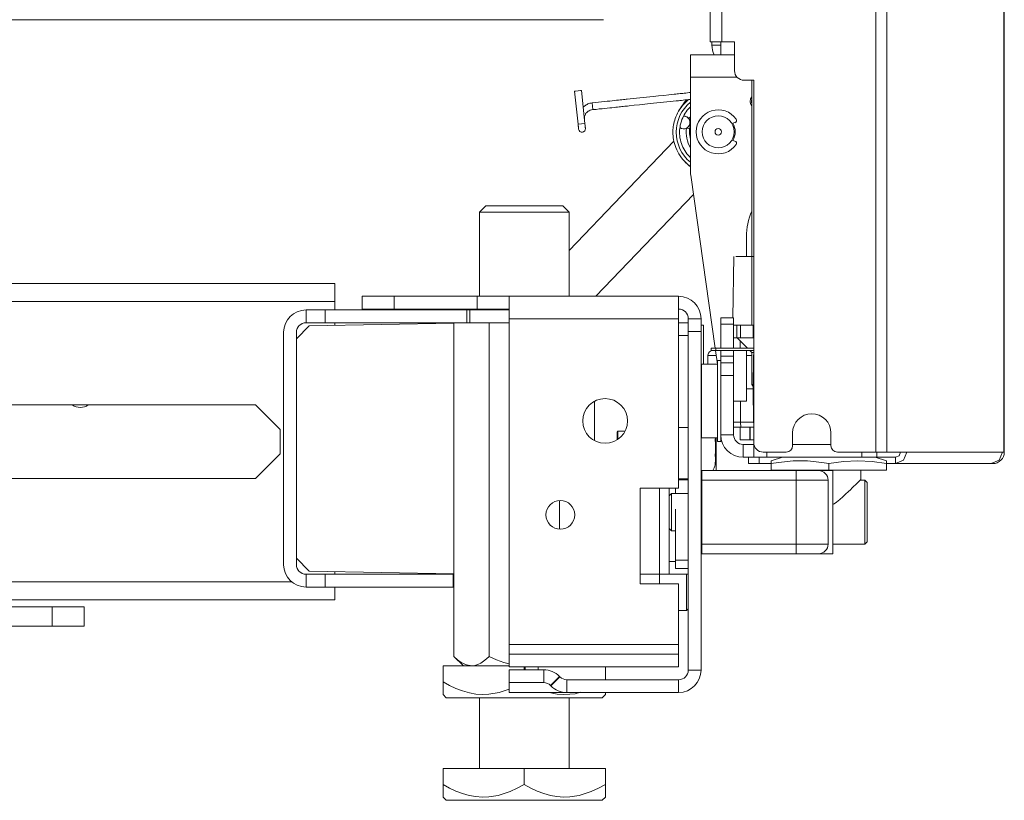
# Model space of a CAD drawing. Units: inches. Extents: x -239 to 38, y -58 to 178.
# Drawn here: x -200 to -194, y 10 to 15 of the extents above; entities that cross this region are included whole.
import ezdxf

# ---------------------------------------------------------------- set-up
doc = ezdxf.new("R2010")
doc.units = ezdxf.units.IN
doc.header["$MEASUREMENT"] = 0
doc.layers.add('Trimetric', color=7, linetype='CONTINUOUS')

msp = doc.modelspace()

# ---------------------------------------------------------------- linework, layer by layer
at = {"layer": 'Trimetric', "color": 155, "linetype": 'Continuous', "lineweight": 18}
for p, q in [((-194.9095, 99.3272), (-194.9095, 12.1562)), ((-194.8408, 99.3272), (-194.8408, 12.1562)), ((-195.9292, 14.6838), (-195.9292, 96.7996)), ((-195.8584, 14.6838), (-195.8584, 96.7996)), ((-194.1202, 52.5981), (-194.1202, 12.1562)), ((-194.118, 12.1562), (-194.118, 52.5981)), ((-196.5865, 14.8208), (-202.1425, 14.8208)), ((-195.9085, 14.6838), (-195.9292, 14.6838)), ((-195.919, 14.6641), (-195.919, 14.6838)), ((-195.8584, 14.6838), (-195.9085, 14.6838)), ((-195.8639, 14.6051), (-195.8639, 14.6848)), ((-195.8584, 14.6838), (-195.7796, 14.6838)), ((-195.7796, 14.6838), (-195.7796, 14.5066)), ((-195.8639, 14.6641), (-195.919, 14.6641)), ((-196.0509, 14.6051), (-195.8639, 14.6051)), ((-196.0509, 14.6051), (-196.0509, 14.5647)), ((-196.0509, 14.5647), (-196.0509, 14.4673)), ((-195.8397, 14.6051), (-195.8639, 14.6051)), ((-195.7796, 14.6051), (-195.8397, 14.6051)), ((-196.0509, 14.4673), (-195.7646, 14.4673)), ((-196.0509, 14.4673), (-196.0509, 13.8905)), ((-195.7206, 14.4476), (-195.6615, 14.4476)), ((-195.6735, 14.4481), (-195.6731, 12.9394)), ((-195.6615, 14.4476), (-195.6615, 12.2153)), ((-196.7583, 14.3806), (-196.7645, 14.3799)), ((-196.7645, 14.3799), (-196.7432, 14.1775)), ((-196.7254, 14.384), (-196.7617, 14.3802)), ((-196.7617, 14.3802), (-196.7435, 14.3821)), ((-196.7435, 14.3821), (-196.7583, 14.3806)), ((-196.7435, 14.3821), (-196.7254, 14.384)), ((-196.7287, 14.3837), (-196.7435, 14.3821)), ((-196.7226, 14.3843), (-196.7287, 14.3837)), ((-196.7013, 14.1819), (-196.7226, 14.3843)), ((-196.617, 14.3125), (-196.6368, 14.3104)), ((-196.599, 14.3143), (-196.617, 14.3125)), ((-196.581, 14.3162), (-196.599, 14.3143)), ((-196.5647, 14.3179), (-196.581, 14.3162)), ((-196.5485, 14.3196), (-196.5647, 14.3179)), ((-196.5341, 14.3212), (-196.5485, 14.3196)), ((-196.5197, 14.3227), (-196.5341, 14.3212)), ((-196.5071, 14.324), (-196.5197, 14.3227)), ((-196.4944, 14.3253), (-196.5071, 14.324)), ((-196.4836, 14.3265), (-196.4944, 14.3253)), ((-196.4728, 14.3276), (-196.4836, 14.3265)), ((-196.4638, 14.3286), (-196.4728, 14.3276)), ((-196.4548, 14.3295), (-196.4638, 14.3286)), ((-196.4475, 14.3303), (-196.4548, 14.3295)), ((-196.4402, 14.331), (-196.4475, 14.3303)), ((-196.4218, 14.333), (-196.4402, 14.331)), ((-196.4034, 14.3349), (-196.4218, 14.333)), ((-196.3836, 14.337), (-196.4034, 14.3349)), ((-196.3637, 14.3391), (-196.3836, 14.337)), ((-196.343, 14.3413), (-196.3637, 14.3391)), ((-196.3222, 14.3434), (-196.343, 14.3413)), ((-196.3015, 14.3456), (-196.3222, 14.3434)), ((-196.2808, 14.3478), (-196.3015, 14.3456)), ((-196.2482, 14.3512), (-196.2808, 14.3478)), ((-196.2156, 14.3546), (-196.2482, 14.3512)), ((-196.237, 14.31), (-196.2163, 14.3122)), ((-196.2163, 14.3122), (-196.1964, 14.3143)), ((-196.1832, 14.358), (-196.2156, 14.3546)), ((-196.1964, 14.3143), (-196.1765, 14.3164)), ((-196.1507, 14.3615), (-196.1832, 14.358)), ((-196.1765, 14.3164), (-196.1581, 14.3183)), ((-196.1581, 14.3183), (-196.1398, 14.3203)), ((-196.1418, 14.3624), (-196.1507, 14.3615)), ((-196.1329, 14.3633), (-196.1418, 14.3624)), ((-196.1398, 14.3203), (-196.1324, 14.321)), ((-196.1241, 14.3643), (-196.1329, 14.3633)), ((-196.1324, 14.321), (-196.1252, 14.3218)), ((-196.1252, 14.3218), (-196.1161, 14.3227)), ((-196.1153, 14.3652), (-196.1241, 14.3643)), ((-196.1161, 14.3227), (-196.1071, 14.3237)), ((-196.1066, 14.3661), (-196.1153, 14.3652)), ((-196.1071, 14.3237), (-196.0963, 14.3248)), ((-196.0979, 14.367), (-196.1066, 14.3661)), ((-196.0891, 14.3679), (-196.0979, 14.367)), ((-196.0963, 14.3248), (-196.0855, 14.326)), ((-196.0802, 14.3132), (-196.0903, 14.3029)), ((-196.0802, 14.3689), (-196.0891, 14.3679)), ((-196.0855, 14.326), (-196.0729, 14.3273)), ((-196.0692, 14.37), (-196.0802, 14.3689)), ((-196.0696, 14.3228), (-196.0802, 14.3132)), ((-196.0729, 14.3273), (-196.0603, 14.3286)), ((-196.0624, 14.3287), (-196.0696, 14.3228)), ((-196.0583, 14.3712), (-196.0692, 14.37)), ((-196.0603, 14.3286), (-196.0509, 14.3296)), ((-196.0509, 14.372), (-196.0583, 14.3712)), ((-196.7025, 14.2898), (-196.7118, 14.282)), ((-196.6979, 14.293), (-196.7025, 14.2898)), ((-196.6932, 14.2959), (-196.6979, 14.293)), ((-196.6878, 14.2989), (-196.6932, 14.2959)), ((-196.6898, 14.2494), (-196.6858, 14.2532)), ((-196.6823, 14.3015), (-196.6878, 14.2989)), ((-196.6858, 14.2532), (-196.6813, 14.2565)), ((-196.6762, 14.3038), (-196.6823, 14.3015)), ((-196.6813, 14.2565), (-196.6752, 14.26)), ((-196.67, 14.3058), (-196.6762, 14.3038)), ((-196.6752, 14.26), (-196.6687, 14.2628)), ((-196.6634, 14.3073), (-196.67, 14.3058)), ((-196.6687, 14.2628), (-196.6606, 14.2651)), ((-196.6567, 14.3083), (-196.6634, 14.3073)), ((-196.6606, 14.2651), (-196.6523, 14.2664)), ((-196.6368, 14.3104), (-196.6567, 14.3083)), ((-196.6535, 14.2875), (-196.6567, 14.3083)), ((-196.6523, 14.2664), (-196.6535, 14.2875)), ((-196.6523, 14.2664), (-196.6327, 14.2684)), ((-196.6327, 14.2684), (-196.6131, 14.2705)), ((-196.6131, 14.2705), (-196.5957, 14.2723)), ((-196.5957, 14.2723), (-196.5783, 14.2742)), ((-196.5783, 14.2742), (-196.5631, 14.2758)), ((-196.5631, 14.2758), (-196.5478, 14.2774)), ((-196.5478, 14.2774), (-196.5347, 14.2787)), ((-196.5347, 14.2787), (-196.5217, 14.2801)), ((-196.5217, 14.2801), (-196.5107, 14.2813)), ((-196.5107, 14.2813), (-196.4998, 14.2824)), ((-196.4998, 14.2824), (-196.4909, 14.2833)), ((-196.4909, 14.2833), (-196.482, 14.2843)), ((-196.482, 14.2843), (-196.4733, 14.2852)), ((-196.4733, 14.2852), (-196.4646, 14.2861)), ((-196.4646, 14.2861), (-196.4558, 14.287)), ((-196.4558, 14.287), (-196.447, 14.288)), ((-196.447, 14.288), (-196.4381, 14.2889)), ((-196.4381, 14.2889), (-196.4292, 14.2898)), ((-196.4292, 14.2898), (-196.3968, 14.2932)), ((-196.3968, 14.2932), (-196.3643, 14.2967)), ((-196.3643, 14.2967), (-196.3317, 14.3001)), ((-196.3317, 14.3001), (-196.2992, 14.3035)), ((-196.2992, 14.3035), (-196.2784, 14.3057)), ((-196.2784, 14.3057), (-196.2577, 14.3079)), ((-196.2577, 14.3079), (-196.237, 14.31)), ((-196.1241, 14.2572), (-196.1303, 14.2457)), ((-196.1168, 14.2691), (-196.1241, 14.2572)), ((-196.1088, 14.2806), (-196.1168, 14.2691)), ((-196.0999, 14.292), (-196.1088, 14.2806)), ((-196.0903, 14.3029), (-196.0999, 14.292)), ((-196.084, 14.244), (-196.0778, 14.2532)), ((-196.0778, 14.2532), (-196.0705, 14.2629)), ((-196.0705, 14.2629), (-196.0627, 14.2721)), ((-196.0627, 14.2721), (-196.0511, 14.2841)), ((-195.6746, 14.2911), (-195.6792, 14.2995)), ((-195.6734, 14.2898), (-195.6746, 14.2911)), ((-196.704, 14.2103), (-196.7037, 14.2174)), ((-196.7035, 14.203), (-196.704, 14.2103)), ((-196.7037, 14.2174), (-196.7029, 14.2233)), ((-196.7029, 14.2233), (-196.7015, 14.229)), ((-196.7015, 14.229), (-196.7, 14.2332)), ((-196.7, 14.2332), (-196.6983, 14.2373)), ((-196.6983, 14.2373), (-196.6967, 14.2402)), ((-196.6967, 14.2402), (-196.695, 14.2429)), ((-196.695, 14.2429), (-196.6926, 14.2463)), ((-196.6926, 14.2463), (-196.6898, 14.2494)), ((-196.1482, 14.2011), (-196.1511, 14.1905)), ((-196.1448, 14.2116), (-196.1482, 14.2011)), ((-196.1406, 14.2229), (-196.1448, 14.2116)), ((-196.1359, 14.234), (-196.1406, 14.2229)), ((-196.1303, 14.2457), (-196.1359, 14.234)), ((-196.1106, 14.183), (-196.107, 14.1951)), ((-196.107, 14.1951), (-196.1032, 14.2057)), ((-196.1032, 14.2057), (-196.0989, 14.216)), ((-196.0989, 14.216), (-196.0945, 14.2254)), ((-196.0945, 14.2254), (-196.0897, 14.2345)), ((-196.0897, 14.2345), (-196.084, 14.244)), ((-196.0601, 14.209), (-196.0553, 14.2068)), ((-196.0553, 14.2068), (-196.0509, 14.2049)), ((-196.7432, 14.1775), (-196.7222, 14.1797)), ((-196.7432, 14.1775), (-196.7429, 14.1743)), ((-196.7429, 14.1743), (-196.7425, 14.1712)), ((-196.7425, 14.1712), (-196.7422, 14.168)), ((-196.7422, 14.168), (-196.7419, 14.1649)), ((-196.7419, 14.1649), (-196.7416, 14.1619)), ((-196.7416, 14.1619), (-196.7413, 14.1591)), ((-196.7413, 14.1591), (-196.741, 14.1566)), ((-196.741, 14.1566), (-196.7407, 14.1542)), ((-196.7407, 14.1542), (-196.7405, 14.1522)), ((-196.7405, 14.1522), (-196.7404, 14.1505)), ((-196.7404, 14.1505), (-196.7402, 14.1491)), ((-196.7402, 14.1491), (-196.7401, 14.148)), ((-196.7401, 14.148), (-196.74, 14.1466)), ((-196.74, 14.1466), (-196.7399, 14.1462)), ((-196.7222, 14.1797), (-196.7013, 14.1819)), ((-196.7007, 14.1766), (-196.7013, 14.1819)), ((-196.7002, 14.1715), (-196.7007, 14.1766)), ((-196.6999, 14.1687), (-196.7002, 14.1715)), ((-196.6996, 14.166), (-196.6999, 14.1687)), ((-196.6994, 14.1634), (-196.6996, 14.166)), ((-196.6991, 14.1609), (-196.6994, 14.1634)), ((-196.6989, 14.1586), (-196.6991, 14.1609)), ((-196.6986, 14.1565), (-196.6989, 14.1586)), ((-196.6984, 14.1547), (-196.6986, 14.1565)), ((-196.6983, 14.1532), (-196.6984, 14.1547)), ((-196.6982, 14.1521), (-196.6983, 14.1532)), ((-196.6981, 14.1512), (-196.6982, 14.1521)), ((-196.698, 14.1508), (-196.6981, 14.1512)), ((-196.698, 14.1506), (-196.698, 14.1508)), ((-196.1591, 14.135), (-196.1593, 14.1251)), ((-196.1587, 14.1439), (-196.1591, 14.135)), ((-196.1579, 14.1528), (-196.1587, 14.1439)), ((-196.1568, 14.1618), (-196.1579, 14.1528)), ((-196.1554, 14.1708), (-196.1568, 14.1618)), ((-196.1534, 14.1806), (-196.1554, 14.1708)), ((-196.1511, 14.1905), (-196.1534, 14.1806)), ((-196.1181, 14.1284), (-196.1177, 14.1394)), ((-196.1177, 14.1394), (-196.1168, 14.1504)), ((-196.1168, 14.1504), (-196.1154, 14.1606)), ((-196.1154, 14.1606), (-196.1135, 14.1708)), ((-196.1135, 14.1708), (-196.1106, 14.183)), ((-196.0616, 14.1512), (-196.0754, 14.1528)), ((-196.0558, 14.1505), (-196.0616, 14.1512)), ((-195.7773, 14.1863), (-195.7963, 14.1816)), ((-196.1533, 14.0721), (-196.7988, 13.399)), ((-196.1593, 14.1251), (-196.1591, 14.1152)), ((-196.1591, 14.1152), (-196.1584, 14.1043)), ((-196.1584, 14.1043), (-196.1572, 14.0935)), ((-196.1572, 14.0935), (-196.1553, 14.0818)), ((-196.1553, 14.0818), (-196.1529, 14.0702)), ((-196.1529, 14.0702), (-196.1497, 14.0577)), ((-196.1179, 14.1166), (-196.1181, 14.1284)), ((-196.1171, 14.1049), (-196.1179, 14.1166)), ((-196.1155, 14.0928), (-196.1171, 14.1049)), ((-196.1132, 14.0808), (-196.1155, 14.0928)), ((-196.1102, 14.0691), (-196.1132, 14.0808)), ((-195.7963, 14.0778), (-195.7773, 14.073)), ((-196.1497, 14.0577), (-196.1459, 14.0454)), ((-196.1459, 14.0454), (-196.1411, 14.0324)), ((-196.1411, 14.0324), (-196.1357, 14.0197)), ((-196.1357, 14.0197), (-196.1292, 14.0066)), ((-196.1066, 14.0575), (-196.1102, 14.0691)), ((-196.1024, 14.0463), (-196.1066, 14.0575)), ((-196.0976, 14.0353), (-196.1024, 14.0463)), ((-196.0923, 14.0246), (-196.0976, 14.0353)), ((-196.0863, 14.0142), (-196.0923, 14.0246)), ((-196.08, 14.0043), (-196.0863, 14.0142)), ((-196.1292, 14.0066), (-196.1221, 13.9939)), ((-196.1221, 13.9939), (-196.1143, 13.9818)), ((-196.1143, 13.9818), (-196.1059, 13.9701)), ((-196.1059, 13.9701), (-196.0971, 13.959)), ((-196.0971, 13.959), (-196.0876, 13.9485)), ((-196.0876, 13.9485), (-196.0778, 13.9386)), ((-196.073, 13.9947), (-196.08, 14.0043)), ((-196.0657, 13.9856), (-196.073, 13.9947)), ((-196.0578, 13.9768), (-196.0657, 13.9856)), ((-196.0511, 13.97), (-196.0578, 13.9768)), ((-196.0778, 13.9386), (-196.0674, 13.9293)), ((-196.0674, 13.9293), (-196.0511, 13.9167)), ((-196.0489, 13.8631), (-195.899, 12.7972)), ((-196.6336, 13.1162), (-196.0321, 13.7434)), ((-197.3106, 13.6744), (-197.3499, 13.6351)), ((-197.3106, 13.6744), (-197.2789, 13.6744)), ((-197.2789, 13.6744), (-197.1925, 13.6744)), ((-197.1925, 13.6744), (-197.0744, 13.6744)), ((-197.0744, 13.6744), (-196.9562, 13.6744)), ((-196.9562, 13.6744), (-196.8698, 13.6744)), ((-196.8698, 13.6744), (-196.8381, 13.6744)), ((-196.7988, 13.6351), (-196.8381, 13.6744)), ((-197.3499, 13.6351), (-197.3499, 13.1161)), ((-197.313, 13.6351), (-197.3499, 13.6351)), ((-197.2122, 13.6351), (-197.313, 13.6351)), ((-197.0744, 13.6351), (-197.2122, 13.6351)), ((-196.9366, 13.6351), (-197.0744, 13.6351)), ((-196.8357, 13.6351), (-196.9366, 13.6351)), ((-196.7988, 13.6351), (-196.8357, 13.6351)), ((-196.7988, 13.1161), (-196.7988, 13.6351)), ((-195.6737, 13.6409), (-195.6737, 13.3613)), ((-195.7065, 13.483), (-195.7065, 13.361)), ((-195.7831, 13.3608), (-195.7896, 12.983)), ((-195.7713, 13.3609), (-195.6732, 13.361)), ((-195.7667, 13.3607), (-195.7713, 13.3609)), ((-195.6615, 13.3606), (-195.7667, 13.3607)), ((-198.2416, 13.1949), (-202.8761, 13.1949)), ((-198.2416, 13.1626), (-198.2416, 13.1949)), ((-198.2416, 13.0847), (-198.2416, 13.1626)), ((-198.0727, 13.1162), (-197.8758, 13.1162)), ((-198.0727, 13.0374), (-198.0727, 13.1162)), ((-197.8758, 13.1162), (-197.364, 13.1162)), ((-197.8758, 13.1162), (-197.8758, 13.0374)), ((-197.364, 13.1162), (-197.2248, 13.1162)), ((-197.364, 13.0374), (-197.364, 13.1162)), ((-197.2248, 13.1162), (-197.1672, 13.1162)), ((-196.1238, 13.1162), (-197.1672, 13.1162)), ((-197.1672, 13.1162), (-197.1672, 13.0758)), ((-196.1238, 13.1162), (-196.1238, 13.0758)), ((-202.1883, 13.0847), (-198.2416, 13.0847)), ((-198.2416, 13.0847), (-198.2416, 13.0323)), ((-197.1672, 13.0758), (-197.1672, 12.9784)), ((-196.1238, 13.0758), (-196.1238, 12.9784)), ((-198.4187, 13.0323), (-198.3006, 13.0323)), ((-198.4187, 12.9536), (-198.4187, 13.0323)), ((-198.3006, 13.0323), (-197.4284, 13.0323)), ((-198.3006, 13.0323), (-198.3006, 12.9536)), ((-197.8758, 13.0374), (-198.0727, 13.0374)), ((-197.8758, 13.0374), (-197.364, 13.0374)), ((-197.4284, 13.0323), (-197.4224, 13.0323)), ((-197.4284, 12.9536), (-197.4284, 13.0323)), ((-197.4224, 13.0323), (-197.409, 13.0323)), ((-197.4039, 13.0374), (-197.409, 13.0323)), ((-197.409, 13.0323), (-197.409, 12.9536)), ((-197.3418, 13.0323), (-197.409, 13.0323)), ((-197.2248, 13.0374), (-197.364, 13.0374)), ((-197.1672, 13.0323), (-197.3418, 13.0323)), ((-197.1672, 13.0374), (-197.2248, 13.0374)), ((-197.1672, 12.9784), (-196.1238, 12.9784)), ((-197.1672, 12.9784), (-197.1672, 10.9705)), ((-196.1238, 12.9784), (-196.1238, 11.9351)), ((-196.0648, 12.9784), (-195.986, 12.9784)), ((-196.0648, 12.8996), (-196.0648, 12.9784)), ((-195.986, 12.9784), (-195.986, 12.8996)), ((-195.864, 12.9715), (-195.864, 12.983)), ((-195.864, 12.983), (-195.7853, 12.983)), ((-195.7853, 12.983), (-195.7853, 12.9715)), ((-198.3991, 12.9352), (-198.4778, 12.8551)), ((-198.3006, 12.9536), (-198.4187, 12.9536)), ((-197.5074, 12.9501), (-198.3991, 12.9352)), ((-198.3006, 12.9536), (-197.5045, 12.9536)), ((-198.2416, 12.9535), (-198.2416, 12.9378)), ((-197.5074, 12.9536), (-197.5074, 10.8977)), ((-197.2909, 12.9536), (-197.5074, 12.9536)), ((-197.2909, 12.9536), (-197.2909, 10.8977)), ((-197.1672, 12.9536), (-197.2909, 12.9536)), ((-196.1238, 12.9536), (-196.0648, 12.9536)), ((-195.986, 12.9377), (-195.9711, 12.9377)), ((-195.9711, 12.9377), (-195.9711, 12.8723)), ((-195.864, 12.9437), (-195.864, 12.9715)), ((-195.864, 12.7972), (-195.864, 12.9437)), ((-195.7853, 12.9437), (-195.864, 12.9437)), ((-195.7853, 12.9715), (-195.7853, 12.9437)), ((-195.7853, 12.7972), (-195.7853, 12.9437)), ((-195.7853, 12.9388), (-195.775, 12.9388)), ((-195.775, 12.9388), (-195.7646, 12.9388)), ((-195.7646, 12.9388), (-195.7426, 12.9388)), ((-195.7646, 12.9388), (-195.7646, 12.86)), ((-195.7426, 12.9388), (-195.6904, 12.9388)), ((-195.7426, 12.86), (-195.7426, 12.9388)), ((-195.6904, 12.9388), (-195.6644, 12.9388)), ((-195.6615, 12.9388), (-195.6644, 12.9388)), ((-195.6644, 12.9388), (-195.6644, 12.86)), ((-198.5565, 11.4626), (-198.5565, 12.8945)), ((-198.4778, 11.4626), (-198.4778, 12.8945)), ((-196.0648, 12.8748), (-196.1238, 12.8748)), ((-196.0648, 12.8996), (-196.0648, 10.813)), ((-195.986, 12.8996), (-196.0648, 12.8996)), ((-195.986, 10.813), (-195.986, 12.8996)), ((-195.9711, 12.8723), (-195.9711, 12.6976)), ((-195.775, 12.86), (-195.7853, 12.86)), ((-195.7646, 12.86), (-195.775, 12.86)), ((-195.7646, 12.86), (-195.7426, 12.86)), ((-195.7629, 12.86), (-195.7, 12.7972)), ((-195.6904, 12.86), (-195.7426, 12.86)), ((-195.6644, 12.86), (-195.6904, 12.86)), ((-195.6615, 12.86), (-195.6644, 12.86)), ((-195.9241, 12.7972), (-195.9241, 12.7822)), ((-195.9241, 12.7972), (-195.924, 12.7972)), ((-195.924, 12.7972), (-195.9237, 12.7972)), ((-195.9237, 12.7972), (-195.9237, 12.7822)), ((-195.9237, 12.7972), (-195.9163, 12.7972)), ((-195.9163, 12.7972), (-195.8953, 12.7972)), ((-195.6615, 12.7972), (-195.8953, 12.7972)), ((-195.8953, 12.7972), (-195.8953, 12.7822)), ((-195.7455, 12.8427), (-195.7455, 12.7972)), ((-195.7444, 12.7972), (-195.7444, 12.8416)), ((-195.9447, 12.6976), (-195.9437, 12.7512)), ((-195.9437, 12.7513), (-195.9436, 12.7536)), ((-195.9437, 12.7512), (-195.9437, 12.7513)), ((-195.9437, 12.7513), (-195.9301, 12.7513)), ((-195.9436, 12.7536), (-195.9422, 12.7605)), ((-195.9422, 12.7605), (-195.9397, 12.7661)), ((-195.9397, 12.7661), (-195.9342, 12.7732)), ((-195.9342, 12.7732), (-195.928, 12.7779)), ((-195.9301, 12.7513), (-195.8926, 12.7513)), ((-195.928, 12.7779), (-195.9172, 12.7818)), ((-195.924, 12.7822), (-195.9241, 12.7822)), ((-195.9237, 12.7822), (-195.924, 12.7822)), ((-195.9163, 12.7822), (-195.9237, 12.7822)), ((-195.9172, 12.7818), (-195.9118, 12.7822)), ((-195.8953, 12.7822), (-195.9163, 12.7822)), ((-195.9118, 12.7822), (-195.9116, 12.7822)), ((-195.8969, 12.7822), (-195.885, 12.6976)), ((-195.8953, 12.7822), (-195.6615, 12.7822)), ((-195.864, 12.7468), (-195.864, 12.7822)), ((-195.864, 12.7189), (-195.864, 12.7468)), ((-195.864, 12.7468), (-195.7853, 12.7468)), ((-195.7853, 12.7468), (-195.7853, 12.7822)), ((-195.7853, 12.7468), (-195.7853, 12.7189)), ((-195.7065, 12.7822), (-195.7065, 12.4692)), ((-195.7065, 12.7513), (-195.6737, 12.7513)), ((-195.6856, 12.7822), (-195.6737, 12.7703)), ((-195.685, 12.7822), (-195.673, 12.7703)), ((-195.6737, 12.7709), (-195.6737, 12.5734)), ((-195.6735, 12.7703), (-195.6737, 12.7703)), ((-195.673, 12.7703), (-195.6735, 12.7703)), ((-195.673, 12.7709), (-195.673, 12.5734)), ((-195.6701, 12.7702), (-195.673, 12.7703)), ((-195.6615, 12.7702), (-195.6701, 12.7702)), ((-195.6619, 12.7513), (-195.6655, 12.546)), ((-195.6618, 12.7513), (-195.6619, 12.7513)), ((-195.6615, 12.7513), (-195.6618, 12.7513)), ((-195.8837, 12.6976), (-195.9821, 12.6976)), ((-195.9821, 12.6976), (-195.9821, 12.6544)), ((-195.864, 12.7212), (-195.8837, 12.7212)), ((-195.8837, 12.6877), (-195.8837, 12.7212)), ((-195.8837, 12.5962), (-195.8837, 12.6877)), ((-195.864, 12.7074), (-195.864, 12.7189)), ((-195.864, 12.6844), (-195.864, 12.7074)), ((-195.864, 12.7074), (-195.7853, 12.7074)), ((-195.864, 12.6287), (-195.864, 12.6844)), ((-195.7853, 12.7189), (-195.7853, 12.7074)), ((-195.7853, 12.7074), (-195.7853, 12.6844)), ((-195.7853, 12.6844), (-195.7853, 12.6287)), ((-195.6615, 12.7292), (-195.6647, 12.546)), ((-195.9821, 12.6544), (-195.9821, 12.5412)), ((-195.864, 12.2625), (-195.864, 12.6287)), ((-195.7853, 12.6287), (-195.864, 12.6287)), ((-195.7853, 12.2625), (-195.7853, 12.6287)), ((-195.8837, 12.4712), (-195.8837, 12.5962)), ((-195.6737, 12.5734), (-195.6653, 12.5589)), ((-195.6737, 12.5734), (-195.6735, 12.5734)), ((-195.6735, 12.5734), (-195.673, 12.5734)), ((-195.673, 12.5734), (-195.6653, 12.5601)), ((-195.673, 12.5734), (-195.671, 12.5734)), ((-195.671, 12.5734), (-195.6651, 12.5734)), ((-195.9821, 12.5412), (-195.9821, 12.4013)), ((-195.6655, 12.546), (-195.7065, 12.546)), ((-195.6655, 12.546), (-195.6619, 12.3407)), ((-195.6653, 12.546), (-195.6655, 12.546)), ((-195.6647, 12.546), (-195.6653, 12.546)), ((-195.6647, 12.546), (-195.6615, 12.546)), ((-195.6615, 12.3629), (-195.6647, 12.546)), ((-202.6881, 12.4468), (-198.7294, 12.4468)), ((-198.7294, 12.4468), (-198.5786, 12.2961)), ((-196.6413, 12.4701), (-196.6413, 12.2268)), ((-195.8837, 12.3462), (-195.8837, 12.4712)), ((-195.7065, 12.4692), (-195.7853, 12.4692)), ((-195.7423, 12.4692), (-195.742, 12.3407)), ((-195.9821, 12.4013), (-195.9821, 12.2881)), ((-195.8837, 12.2547), (-195.8837, 12.3462)), ((-195.7853, 12.3407), (-195.7639, 12.3407)), ((-195.7639, 12.3407), (-195.742, 12.3407)), ((-195.742, 12.3407), (-195.6619, 12.3407)), ((-195.7418, 12.3303), (-195.742, 12.3407)), ((-195.7411, 12.3212), (-195.7418, 12.3303)), ((-195.7401, 12.3143), (-195.7411, 12.3212)), ((-195.7389, 12.3104), (-195.7401, 12.3143)), ((-195.6618, 12.3407), (-195.6619, 12.3407)), ((-195.6615, 12.3407), (-195.6618, 12.3407)), ((-198.5786, 12.2961), (-198.5786, 12.1449)), ((-196.4983, 12.2845), (-196.5033, 12.2795)), ((-196.5033, 12.2667), (-196.5033, 12.2795)), ((-196.5033, 12.2318), (-196.5033, 12.2667)), ((-196.4545, 12.2845), (-196.4983, 12.2845)), ((-196.4983, 12.2845), (-196.4983, 12.2713)), ((-196.4983, 12.2713), (-196.4983, 12.235)), ((-196.0648, 12.3071), (-196.1238, 12.3071)), ((-195.9821, 12.2881), (-195.9821, 12.2448)), ((-195.8837, 12.2212), (-195.8837, 12.2547)), ((-195.7853, 12.2625), (-195.864, 12.2625)), ((-195.864, 12.2318), (-195.864, 12.2625)), ((-195.7657, 12.3098), (-195.7853, 12.3098)), ((-195.7455, 12.3098), (-195.7657, 12.3098)), ((-195.7455, 12.3098), (-195.7455, 12.231)), ((-195.7452, 12.3098), (-195.7455, 12.3098)), ((-195.7444, 12.3098), (-195.7452, 12.3098)), ((-195.6851, 12.3098), (-195.7444, 12.3098)), ((-195.7444, 12.3098), (-195.7444, 12.231)), ((-195.7383, 12.3098), (-195.7389, 12.3104)), ((-195.738, 12.3098), (-195.7383, 12.3098)), ((-195.6851, 12.3098), (-195.6851, 12.231)), ((-195.6851, 12.3098), (-195.6844, 12.3098)), ((-195.6844, 12.3098), (-195.6824, 12.3098)), ((-195.6824, 12.3098), (-195.6615, 12.3098)), ((-195.6824, 12.3098), (-195.6824, 12.231)), ((-195.422, 12.2744), (-195.422, 12.1956)), ((-195.1857, 12.1956), (-195.1857, 12.2744)), ((-195.9821, 12.2448), (-195.8837, 12.2448)), ((-195.8996, 12.2382), (-195.8997, 12.2372)), ((-195.8997, 12.2372), (-195.8997, 12.2358)), ((-195.8997, 12.2358), (-195.8996, 12.2341)), ((-195.8994, 12.2387), (-195.8996, 12.2382)), ((-195.8996, 12.2341), (-195.8994, 12.2325)), ((-195.8993, 12.2387), (-195.8994, 12.2387)), ((-195.8994, 12.2325), (-195.8992, 12.231)), ((-195.8993, 12.2316), (-195.8975, 12.2316)), ((-195.8993, 12.2316), (-195.8975, 12.2316)), ((-195.8992, 12.231), (-195.8991, 12.2305)), ((-195.8984, 12.2377), (-195.8991, 12.2387)), ((-195.8991, 12.2305), (-195.8984, 12.2263)), ((-195.8979, 12.2367), (-195.8984, 12.2377)), ((-195.8984, 12.2263), (-195.8979, 12.2219)), ((-195.8976, 12.2358), (-195.8979, 12.2367)), ((-195.8979, 12.2219), (-195.8976, 12.2175)), ((-195.8975, 12.235), (-195.8976, 12.2358)), ((-195.8976, 12.2175), (-195.8975, 12.2131)), ((-195.8975, 12.2448), (-195.8975, 12.2401)), ((-195.8975, 12.2401), (-195.8975, 12.235)), ((-195.8975, 12.233), (-195.8975, 12.235)), ((-195.8975, 12.2316), (-195.8975, 12.233)), ((-195.8975, 12.2316), (-195.8975, 12.2316)), ((-195.8975, 12.2131), (-195.8975, 12.1837)), ((-195.8923, 12.1897), (-195.8975, 12.1897)), ((-195.8923, 12.2448), (-195.8923, 12.2175)), ((-195.8923, 12.2175), (-195.8923, 12.1897)), ((-195.8923, 12.0421), (-195.8923, 12.1897)), ((-195.8837, 12.2212), (-195.864, 12.2212)), ((-195.864, 12.2212), (-195.864, 12.2318)), ((-195.7452, 12.231), (-195.7455, 12.231)), ((-195.7444, 12.231), (-195.7452, 12.231)), ((-195.6851, 12.231), (-195.7444, 12.231)), ((-195.7262, 12.2035), (-195.7079, 12.2035)), ((-195.7262, 12.1247), (-195.7262, 12.2035)), ((-195.7079, 12.2035), (-195.6615, 12.2035)), ((-195.6851, 12.231), (-195.6844, 12.231)), ((-195.6844, 12.231), (-195.6824, 12.231)), ((-195.6824, 12.231), (-195.6615, 12.231)), ((-195.6615, 12.2035), (-195.6615, 12.1247)), ((-195.6615, 12.2035), (-195.6612, 12.2035)), ((-195.6612, 12.2035), (-195.6603, 12.2035)), ((-195.4219, 12.2035), (-195.1857, 12.2035)), ((-198.5786, 12.1449), (-198.7294, 11.9941)), ((-195.8996, 12.1337), (-195.8997, 12.1321)), ((-195.8997, 12.1321), (-195.8997, 12.1306)), ((-195.8997, 12.1306), (-195.8996, 12.1295)), ((-195.8994, 12.1354), (-195.8996, 12.1337)), ((-195.8996, 12.1295), (-195.8994, 12.1288)), ((-195.8991, 12.1368), (-195.8994, 12.1354)), ((-195.8994, 12.1288), (-195.8992, 12.1286)), ((-195.8975, 12.1357), (-195.8993, 12.1357)), ((-195.8975, 12.1357), (-195.8993, 12.1357)), ((-195.8992, 12.1286), (-195.8991, 12.1287)), ((-195.8984, 12.1411), (-195.8991, 12.1368)), ((-195.8991, 12.1287), (-195.8984, 12.1297)), ((-195.8979, 12.1455), (-195.8984, 12.1411)), ((-195.8984, 12.1297), (-195.8979, 12.1306)), ((-195.8976, 12.1499), (-195.8979, 12.1455)), ((-195.8979, 12.1306), (-195.8976, 12.1315)), ((-195.8975, 12.1543), (-195.8976, 12.1499)), ((-195.8976, 12.1315), (-195.8975, 12.1323)), ((-195.8975, 12.1837), (-195.8975, 12.1543)), ((-195.8975, 12.1343), (-195.8975, 12.1357)), ((-195.8975, 12.1357), (-195.8975, 12.1357)), ((-195.8975, 12.1323), (-195.8975, 12.1343)), ((-195.8975, 12.1323), (-195.8975, 12.1129)), ((-195.4613, 12.1562), (-195.6025, 12.1562)), ((-195.5815, 12.1562), (-195.5815, 12.1247)), ((-194.9095, 12.1562), (-195.1464, 12.1562)), ((-194.9952, 12.1247), (-194.9952, 12.1562)), ((-194.866, 12.1562), (-194.9095, 12.1562)), ((-194.9037, 12.1562), (-194.9037, 12.1247)), ((-194.8408, 12.1562), (-194.866, 12.1562)), ((-194.7187, 12.1562), (-194.8408, 12.1562)), ((-194.7658, 12.134), (-194.7873, 12.1247)), ((-194.7568, 12.1562), (-194.7658, 12.134)), ((-194.7187, 12.1562), (-194.7388, 12.1061)), ((-194.7187, 12.1562), (-194.13, 12.1562)), ((-194.13, 12.1562), (-194.1501, 12.1061)), ((-194.1202, 12.1562), (-194.13, 12.1562)), ((-194.1186, 12.1562), (-194.1202, 12.1562)), ((-194.118, 12.1562), (-194.1186, 12.1562)), ((-195.8996, 12.0792), (-195.8997, 12.0785)), ((-195.8994, 12.0804), (-195.8996, 12.0792)), ((-195.8991, 12.0818), (-195.8994, 12.0804)), ((-195.8984, 12.0872), (-195.8991, 12.0818)), ((-195.8979, 12.0925), (-195.8984, 12.0872)), ((-195.8976, 12.0977), (-195.8979, 12.0925)), ((-195.8975, 12.103), (-195.8976, 12.0977)), ((-195.8975, 12.1129), (-195.8975, 12.103)), ((-195.7079, 12.1247), (-195.7262, 12.1247)), ((-195.6615, 12.1247), (-195.7079, 12.1247)), ((-195.6928, 12.1247), (-195.6928, 12.0854)), ((-195.6744, 12.0854), (-195.6928, 12.0854)), ((-195.6278, 12.0854), (-195.6744, 12.0854)), ((-195.6381, 12.1247), (-195.6615, 12.1247)), ((-195.5815, 12.1247), (-195.6381, 12.1247)), ((-195.6278, 12.1247), (-195.6278, 12.0854)), ((-195.553, 12.0854), (-195.6278, 12.0854)), ((-195.5815, 12.1247), (-194.9952, 12.1247)), ((-195.4848, 12.1247), (-195.553, 12.1029)), ((-195.553, 12.1011), (-195.553, 12.1027)), ((-195.553, 12.0978), (-195.553, 12.1011)), ((-195.553, 12.0929), (-195.553, 12.0978)), ((-195.553, 12.0854), (-195.553, 12.0929)), ((-195.5081, 12.0928), (-195.553, 12.0854)), ((-195.553, 12.0854), (-195.553, 12.046)), ((-195.4183, 12.1018), (-195.5081, 12.0928)), ((-195.3293, 12.1016), (-195.4183, 12.1018)), ((-195.2419, 12.0926), (-195.3293, 12.1016)), ((-195.1987, 12.0854), (-195.2419, 12.0926)), ((-195.1538, 12.0928), (-195.1987, 12.0854)), ((-195.1987, 12.0854), (-195.1987, 12.046)), ((-195.1089, 12.0984), (-195.1538, 12.0928)), ((-195.0194, 12.1029), (-195.1089, 12.0984)), ((-194.9312, 12.0981), (-195.0194, 12.1029)), ((-194.9372, 12.1247), (-194.9952, 12.1247)), ((-194.9037, 12.1247), (-194.9372, 12.1247)), ((-194.8443, 12.0854), (-194.9312, 12.0981)), ((-194.8443, 12.1029), (-194.9125, 12.1247)), ((-194.7873, 12.1247), (-194.9037, 12.1247)), ((-194.8443, 12.1027), (-194.8443, 12.1028)), ((-194.8443, 12.1028), (-194.8443, 12.1012)), ((-194.8443, 12.1012), (-194.8443, 12.0979)), ((-194.8443, 12.0979), (-194.8443, 12.0929)), ((-194.8443, 12.0929), (-194.8443, 12.0854)), ((-194.8117, 12.0854), (-194.8443, 12.0854)), ((-194.8443, 12.0854), (-194.8443, 12.046)), ((-194.7873, 12.0854), (-194.8117, 12.0854)), ((-194.7894, 12.1247), (-194.7884, 12.1247)), ((-194.7884, 12.1247), (-194.7873, 12.1247)), ((-194.7873, 12.1247), (-194.7873, 12.0854)), ((-194.7388, 12.1061), (-194.7873, 12.0854)), ((-194.7873, 12.0854), (-194.1986, 12.0854)), ((-194.1501, 12.1061), (-194.1986, 12.0854)), ((-194.1889, 12.0854), (-194.1986, 12.0854)), ((-194.1889, 12.0861), (-194.1889, 12.0854)), ((-195.9809, 12.0421), (-195.4002, 12.0421)), ((-195.9809, 12.0248), (-195.9809, 12.0421)), ((-195.9809, 11.983), (-195.9809, 12.0248)), ((-195.553, 12.046), (-195.1987, 12.046)), ((-195.4002, 12.0421), (-195.3028, 12.0421)), ((-195.4002, 12.0248), (-195.4002, 12.0421)), ((-195.4002, 11.983), (-195.4002, 12.0248)), ((-195.3955, 12.046), (-195.3955, 12.0421)), ((-195.3028, 12.0421), (-195.2624, 12.0421)), ((-195.1738, 12.0421), (-195.2624, 12.0421)), ((-195.1987, 12.046), (-194.8443, 12.046)), ((-195.1738, 12.0421), (-195.1738, 11.5303)), ((-195.0018, 11.9866), (-195.0018, 12.046)), ((-198.7294, 11.9941), (-202.6881, 11.9941)), ((-196.1238, 11.9922), (-196.0648, 11.9922)), ((-196.0648, 11.9858), (-196.1238, 11.9858)), ((-195.9809, 11.5893), (-195.9809, 11.983)), ((-195.4002, 11.983), (-195.9809, 11.983)), ((-195.4002, 11.5893), (-195.4002, 11.983)), ((-195.261, 11.983), (-195.4002, 11.983)), ((-195.2034, 11.983), (-195.261, 11.983)), ((-195.2034, 11.983), (-195.2034, 11.5893)), ((-195.0442, 11.9456), (-195.0342, 11.9553)), ((-195.0342, 11.9553), (-195.0214, 11.9678)), ((-195.0214, 11.9678), (-195.0158, 11.9732)), ((-195.0158, 11.9732), (-195.0111, 11.9779)), ((-195.0111, 11.9779), (-195.0052, 11.9836)), ((-194.9774, 11.983), (-195.0058, 11.983)), ((-195.0052, 11.9836), (-195.0022, 11.9866)), ((-194.9624, 11.968), (-194.9774, 11.983)), ((-194.9774, 11.9454), (-194.9774, 11.983)), ((-194.9624, 11.968), (-194.9624, 11.9333)), ((-196.3601, 11.3445), (-196.3601, 11.9351)), ((-196.1238, 11.9351), (-196.3601, 11.9351)), ((-196.242, 11.9351), (-196.242, 11.4036)), ((-196.1829, 11.887), (-196.1829, 11.9351)), ((-196.1679, 11.902), (-196.1829, 11.887)), ((-196.1829, 11.8366), (-196.1829, 11.887)), ((-196.0648, 11.902), (-196.1679, 11.902)), ((-196.1679, 11.902), (-196.1679, 11.8681)), ((-196.1435, 11.9351), (-196.1435, 11.9193)), ((-196.1435, 11.9193), (-196.1435, 11.902)), ((-195.1134, 11.8802), (-195.0952, 11.897)), ((-195.0952, 11.897), (-195.0777, 11.9134)), ((-195.0777, 11.9134), (-195.066, 11.9246)), ((-195.066, 11.9246), (-195.0548, 11.9353)), ((-195.0548, 11.9353), (-195.0442, 11.9456)), ((-194.9774, 11.847), (-194.9774, 11.9454)), ((-194.9624, 11.9333), (-194.9624, 11.8424)), ((-196.8578, 11.8581), (-196.8578, 11.6813)), ((-196.1829, 11.7357), (-196.1829, 11.8366)), ((-196.1679, 11.8681), (-196.1679, 11.7862)), ((-195.1738, 11.8333), (-195.1663, 11.8373)), ((-195.1663, 11.8373), (-195.1516, 11.8476)), ((-195.1516, 11.8476), (-195.132, 11.8636)), ((-195.132, 11.8636), (-195.1134, 11.8802)), ((-194.9774, 11.7253), (-194.9774, 11.847)), ((-194.9624, 11.8424), (-194.9624, 11.73)), ((-196.1679, 11.7862), (-196.1679, 11.7043)), ((-196.1435, 11.8047), (-196.1435, 11.7585)), ((-196.1829, 11.6853), (-196.1829, 11.7357)), ((-196.1679, 11.7043), (-196.1679, 11.6703)), ((-196.1435, 11.7585), (-196.1435, 11.6472)), ((-194.9774, 11.6269), (-194.9774, 11.7253)), ((-194.9624, 11.73), (-194.9624, 11.639)), ((-196.1829, 11.6853), (-196.1679, 11.6703)), ((-196.1829, 11.4823), (-196.1829, 11.6853)), ((-196.1679, 11.6703), (-196.1435, 11.6703)), ((-196.1435, 11.6472), (-196.1435, 11.5358)), ((-195.9809, 11.5893), (-195.4002, 11.5893)), ((-195.9809, 11.5476), (-195.9809, 11.5893)), ((-195.4002, 11.5893), (-195.261, 11.5893)), ((-195.4002, 11.5476), (-195.4002, 11.5893)), ((-195.261, 11.5893), (-195.2034, 11.5893)), ((-195.1738, 11.5893), (-194.9774, 11.5893)), ((-194.9774, 11.5893), (-194.9774, 11.6269)), ((-194.9774, 11.5893), (-194.9624, 11.6043)), ((-194.9624, 11.639), (-194.9624, 11.6043)), ((-196.1435, 11.5358), (-196.1435, 11.4897)), ((-195.9809, 11.5303), (-195.986, 11.5303)), ((-195.9809, 11.5303), (-195.9809, 11.5476)), ((-195.4002, 11.5303), (-195.9809, 11.5303)), ((-195.4002, 11.5303), (-195.4002, 11.5476)), ((-195.3028, 11.5303), (-195.4002, 11.5303)), ((-195.2624, 11.5303), (-195.3028, 11.5303)), ((-195.1738, 11.5303), (-195.2624, 11.5303)), ((-198.4778, 11.502), (-198.3991, 11.4219)), ((-196.1829, 11.4036), (-196.1829, 11.4823)), ((-196.1829, 11.4823), (-196.1435, 11.4823)), ((-196.1435, 11.4897), (-196.0648, 11.4897)), ((-196.1435, 11.4897), (-196.1435, 11.453)), ((-198.4187, 11.4036), (-198.3006, 11.4036)), ((-198.4187, 11.3248), (-198.4187, 11.4036)), ((-198.3991, 11.4219), (-197.5074, 11.4071)), ((-198.3006, 11.4036), (-197.513, 11.4036)), ((-198.3006, 11.4036), (-198.3006, 11.3248)), ((-198.2416, 11.4193), (-198.2416, 11.4036)), ((-197.513, 11.4036), (-197.5074, 11.4036)), ((-197.513, 11.4036), (-197.513, 11.3248)), ((-196.3601, 11.4036), (-196.242, 11.4036)), ((-196.242, 11.4036), (-196.2002, 11.4036)), ((-196.242, 11.4036), (-196.242, 11.3445)), ((-196.2002, 11.4036), (-196.1829, 11.4036)), ((-196.0648, 11.4036), (-196.1829, 11.4036)), ((-196.1435, 11.453), (-196.1435, 11.4401)), ((-196.1435, 11.4401), (-196.0648, 11.4401)), ((-196.0746, 11.2423), (-196.0746, 11.4036)), ((-202.1883, 11.3562), (-198.5069, 11.3562)), ((-196.1238, 11.3445), (-196.3601, 11.3445)), ((-196.1238, 11.3445), (-196.1238, 10.9705)), ((-198.3006, 11.3248), (-198.4187, 11.3248)), ((-198.3006, 11.3248), (-197.513, 11.3248)), ((-198.2416, 11.3248), (-198.2416, 11.2679)), ((-197.5074, 11.3248), (-197.513, 11.3248)), ((-202.7383, 11.246), (-198.2416, 11.246)), ((-198.2416, 11.2679), (-198.2416, 11.246)), ((-196.0746, 11.1807), (-196.0746, 11.2423)), ((-199.9821, 11.2028), (-200.2971, 11.2028)), ((-199.9821, 11.2028), (-199.8429, 11.2028)), ((-199.9821, 11.0847), (-199.9821, 11.2028)), ((-199.8429, 11.2028), (-199.7853, 11.2028)), ((-199.7853, 11.2028), (-199.7853, 11.0847)), ((-196.1238, 11.1807), (-196.0746, 11.1807)), ((-196.0746, 11.1807), (-196.0648, 11.1906)), ((-199.9821, 11.0847), (-200.2971, 11.0847)), ((-199.8429, 11.0847), (-199.9821, 11.0847)), ((-199.7853, 11.0847), (-199.8429, 11.0847)), ((-197.1672, 10.9705), (-196.1238, 10.9705)), ((-197.1672, 10.9705), (-197.1672, 10.9287)), ((-197.1672, 10.9287), (-197.1672, 10.9114)), ((-196.1238, 10.9705), (-196.1238, 10.9287)), ((-196.1238, 10.9287), (-196.1238, 10.9114)), ((-197.5074, 10.8977), (-197.4495, 10.8398)), ((-197.5074, 10.8977), (-197.4852, 10.8773)), ((-197.4852, 10.8773), (-197.4624, 10.8604)), ((-197.4624, 10.8604), (-197.4294, 10.8445)), ((-197.3611, 10.8473), (-197.3428, 10.8562)), ((-197.3428, 10.8562), (-197.3252, 10.8677)), ((-197.3252, 10.8677), (-197.308, 10.8816)), ((-197.308, 10.8816), (-197.2909, 10.8977)), ((-197.2909, 10.8977), (-197.2466, 10.8773)), ((-197.2466, 10.8773), (-197.2009, 10.8604)), ((-197.2009, 10.8604), (-197.1672, 10.8511)), ((-197.1672, 10.8327), (-197.1672, 10.9114)), ((-197.1672, 10.9114), (-196.1238, 10.9114)), ((-196.1238, 10.9114), (-196.1238, 10.8327)), ((-197.1672, 10.8398), (-197.5744, 10.8398)), ((-197.5744, 10.74), (-197.5744, 10.8398)), ((-197.4294, 10.8445), (-197.3967, 10.8398)), ((-197.3949, 10.8398), (-197.3782, 10.842)), ((-197.3782, 10.842), (-197.3611, 10.8473)), ((-196.1238, 10.8327), (-197.1672, 10.8327)), ((-196.9548, 10.8144), (-197.1672, 10.8144)), ((-197.1672, 10.8144), (-197.1672, 10.7357)), ((-197.0744, 10.8144), (-197.0744, 10.8327)), ((-197.0687, 10.8327), (-197.0687, 10.8144)), ((-196.99, 10.8327), (-196.99, 10.8144)), ((-196.9548, 10.8144), (-196.9548, 10.7357)), ((-196.5744, 10.754), (-196.5744, 10.8327)), ((-196.0648, 10.813), (-195.986, 10.813)), ((-197.5744, 10.74), (-197.5744, 10.7253)), ((-197.5349, 10.7186), (-197.5744, 10.74)), ((-196.9548, 10.7357), (-197.1672, 10.7357)), ((-197.1672, 10.7357), (-197.1672, 10.6752)), ((-196.8574, 10.774), (-196.913, 10.7184)), ((-196.8546, 10.7713), (-196.9103, 10.7156)), ((-196.8546, 10.7713), (-196.8574, 10.774)), ((-196.1238, 10.754), (-196.8128, 10.754)), ((-196.8128, 10.754), (-196.8128, 10.6752)), ((-196.1238, 10.754), (-196.1238, 10.6752)), ((-197.5744, 10.7253), (-197.5744, 10.7116)), ((-197.5744, 10.7116), (-197.5744, 10.6929)), ((-197.5744, 10.6929), (-197.5744, 10.6781)), ((-197.5744, 10.6781), (-197.5744, 10.6724)), ((-197.4951, 10.7001), (-197.5349, 10.7186)), ((-197.4543, 10.6846), (-197.4951, 10.7001)), ((-197.4122, 10.6728), (-197.4543, 10.6846)), ((-197.2284, 10.6747), (-197.293, 10.6639)), ((-197.1672, 10.695), (-197.2284, 10.6747)), ((-196.8128, 10.6752), (-197.1672, 10.6752)), ((-196.8728, 10.6657), (-196.9208, 10.6752)), ((-196.9103, 10.7156), (-196.913, 10.7184)), ((-196.1238, 10.6752), (-196.8128, 10.6752)), ((-196.7273, 10.6764), (-196.7616, 10.6678)), ((-196.5744, 10.6673), (-196.5744, 10.6752)), ((-197.5744, 10.6724), (-197.5744, 10.6679)), ((-197.5744, 10.6679), (-197.5744, 10.6646)), ((-197.5744, 10.6646), (-197.5744, 10.6632)), ((-197.5744, 10.6626), (-197.5547, 10.6429)), ((-197.5547, 10.6429), (-197.5181, 10.6429)), ((-197.5181, 10.6429), (-197.414, 10.6429)), ((-197.414, 10.6429), (-197.2582, 10.6429)), ((-197.3728, 10.6657), (-197.4122, 10.6728)), ((-197.3329, 10.6627), (-197.3728, 10.6657)), ((-197.3499, 10.643), (-197.3499, 10.2075)), ((-197.293, 10.6639), (-197.3329, 10.6627)), ((-197.2582, 10.6429), (-197.0744, 10.6429)), ((-197.0744, 10.6429), (-196.8905, 10.6429)), ((-196.8905, 10.6429), (-196.7347, 10.6429)), ((-196.8329, 10.6627), (-196.8728, 10.6657)), ((-196.793, 10.6639), (-196.8329, 10.6627)), ((-196.7988, 10.2075), (-196.7988, 10.643)), ((-196.7616, 10.6678), (-196.793, 10.6639)), ((-196.7347, 10.6429), (-196.6306, 10.6429)), ((-196.6306, 10.6429), (-196.594, 10.6429)), ((-196.594, 10.6429), (-196.5744, 10.6626)), ((-196.5744, 10.6629), (-196.5744, 10.6673)), ((-196.5744, 10.6628), (-196.5744, 10.6629)), ((-197.5744, 10.1077), (-197.5744, 10.2075)), ((-197.0744, 10.2075), (-197.5744, 10.2075)), ((-197.0744, 10.1077), (-197.0744, 10.2075)), ((-196.5744, 10.2075), (-197.0744, 10.2075)), ((-196.5744, 10.1077), (-196.5744, 10.2075)), ((-197.5349, 10.0863), (-197.5744, 10.1077)), ((-197.5744, 10.1077), (-197.5744, 10.093)), ((-197.5744, 10.093), (-197.5744, 10.0794)), ((-197.5744, 10.0794), (-197.5744, 10.0607)), ((-197.4951, 10.0678), (-197.5349, 10.0863)), ((-197.4543, 10.0524), (-197.4951, 10.0678)), ((-197.1174, 10.0845), (-197.1617, 10.0644)), ((-197.0744, 10.1077), (-197.1174, 10.0845)), ((-197.0349, 10.0863), (-197.0744, 10.1077)), ((-196.9951, 10.0678), (-197.0349, 10.0863)), ((-196.9543, 10.0524), (-196.9951, 10.0678)), ((-196.6174, 10.0845), (-196.6617, 10.0644)), ((-196.5744, 10.1077), (-196.6174, 10.0845)), ((-196.5744, 10.093), (-196.5744, 10.1077)), ((-196.5744, 10.0794), (-196.5744, 10.093)), ((-196.5744, 10.0592), (-196.5744, 10.0794)), ((-197.5744, 10.0607), (-197.5744, 10.0458)), ((-197.5744, 10.0458), (-197.5744, 10.0401)), ((-197.5744, 10.0401), (-197.5744, 10.0356)), ((-197.5744, 10.0356), (-197.5744, 10.0323)), ((-197.5744, 10.0323), (-197.5744, 10.0309)), ((-197.5744, 10.0303), (-197.5547, 10.0107)), ((-197.5547, 10.0107), (-197.5181, 10.0107)), ((-197.5181, 10.0107), (-197.414, 10.0107)), ((-197.4137, 10.0409), (-197.4543, 10.0524)), ((-197.414, 10.0107), (-197.2582, 10.0107)), ((-197.3734, 10.0335), (-197.4137, 10.0409)), ((-197.333, 10.0304), (-197.3734, 10.0335)), ((-197.293, 10.0316), (-197.333, 10.0304)), ((-197.2357, 10.0407), (-197.293, 10.0316)), ((-197.2582, 10.0107), (-197.0744, 10.0107)), ((-197.1617, 10.0644), (-197.2357, 10.0407)), ((-197.0744, 10.0107), (-196.8905, 10.0107)), ((-196.9137, 10.0409), (-196.9543, 10.0524)), ((-196.8733, 10.0335), (-196.9137, 10.0409)), ((-196.8905, 10.0107), (-196.7347, 10.0107)), ((-196.8327, 10.0304), (-196.8733, 10.0335)), ((-196.793, 10.0316), (-196.8327, 10.0304)), ((-196.7357, 10.0407), (-196.793, 10.0316)), ((-196.6617, 10.0644), (-196.7357, 10.0407)), ((-196.7347, 10.0107), (-196.6306, 10.0107)), ((-196.6306, 10.0107), (-196.594, 10.0107)), ((-196.594, 10.0107), (-196.5744, 10.0303)), ((-196.5744, 10.0449), (-196.5744, 10.0592)), ((-196.5744, 10.0393), (-196.5744, 10.0449)), ((-196.5744, 10.0351), (-196.5744, 10.0393)), ((-196.5744, 10.0306), (-196.5744, 10.0351)), ((-196.5744, 10.0305), (-196.5744, 10.0306))]:
    msp.add_line(p, q, dxfattribs=at)
for centre, radius in [((-195.8799, 14.1297), 0.0984), ((-195.8799, 14.1297), 0.0197), ((-196.5766, 12.3485), 0.1378), ((-196.8522, 11.7697), 0.0886)]:
    msp.add_circle(centre, radius, dxfattribs=at)
for centre, radius, start, end in [((-195.7812, 14.6641), 0.1378, 180, 205.37719), ((-195.7206, 14.5066), 0.0591, 180, 270), ((-195.9006, 14.1271), 0.2382, 129.12, 230.8875), ((-195.8799, 14.1297), 0.2756, 134.08875, 152.42625), ((-195.6335, 14.3177), 0.0492, 144.23062, 215.7975), ((-195.6335, 14.3177), 0.0423, 160.59937, 199.43156), ((-195.8799, 14.1297), 0.1358, 35.34363, 324.65637), ((-196.0933, 14.1878), 0.0394, 234.70313, 90), ((-196.0933, 14.1878), 0.0394, 32.4165, 90.00261), ((-196.0933, 14.1878), 0.0394, 297.08518, 32.4165), ((-195.8799, 14.1297), 0.1969, 150.276, 156.24875), ((-195.7807, 14.2), 0.0142, 283.94278, 35.34363), ((-196.719, 14.1484), 0.0211, 186.03, 6.01875), ((-196.0933, 14.1878), 0.0394, 234.86323, 297.08518), ((-195.8799, 14.1297), 0.1969, 173.25293, 209.72423), ((-195.8799, 14.1297), 0.1772, 164.77875, 195.21563), ((-195.8799, 14.1297), 0.1043, 329.22562, 30.78), ((-195.7807, 14.0593), 0.0142, 324.65637, 76.05722), ((-195.8799, 14.1297), 0.2756, 221.20312, 231.66), ((-195.854, 13.8905), 0.1969, 180, 188.00479), ((-195.3128, 13.483), 0.3937, 156.28359, 180), ((-196.1238, 12.9784), 0.1378, 0, 90), ((-198.4187, 12.8945), 0.1378, 90, 180), ((-196.1238, 12.9784), 0.0591, 0, 90), ((-198.4187, 12.8945), 0.0591, 90, 180), ((-195.6305, 12.7507), 0.0315, 170.35588, 179), ((-195.9821, 12.6582), 0.0394, 90, 95.74031), ((-199.8089, 12.5205), 0.0886, 236.26125, 303.73875), ((-195.3038, 12.2744), 0.1181, 0, 180), ((-195.6305, 12.3413), 0.0315, 181, 189.64412), ((-195.7262, 12.2625), 0.1378, 180, 270), ((-195.7262, 12.2625), 0.0591, 180, 270), ((-195.9821, 12.2842), 0.0394, 264.25969, 270), ((-195.6025, 12.2153), 0.0591, 180, 270), ((-195.4613, 12.1956), 0.0394, 270, 0), ((-195.1464, 12.1956), 0.0394, 180, 270), ((-194.1889, 12.1562), 0.0709, 270, 0), ((-196.0225, 12.102), 0.125, 331.35534, 349.18893), ((-195.9908, 12.0145), 0.00984, 298.68609, 0), ((-195.2624, 11.983), 0.0591, 0, 90), ((-195.9908, 11.8334), 0.00984, 0, 61.31391), ((-195.9908, 11.7389), 0.00984, 298.68609, 0), ((-195.2624, 11.5893), 0.0591, 270, 0), ((-195.9908, 11.5578), 0.00984, 0, 61.31391), ((-198.4187, 11.4626), 0.1378, 180, 270), ((-198.4187, 11.4626), 0.0591, 180, 270), ((-196.9548, 10.6766), 0.1378, 45, 90), ((-196.1238, 10.813), 0.1378, 270, 0), ((-196.1238, 10.813), 0.0591, 270, 0), ((-196.9548, 10.6766), 0.0591, 45, 90), ((-196.8128, 10.813), 0.0591, 225, 270), ((-196.8128, 10.813), 0.1378, 225, 270)]:
    msp.add_arc(centre, radius, start, end, dxfattribs=at)

doc.saveas('drawing.dxf')
